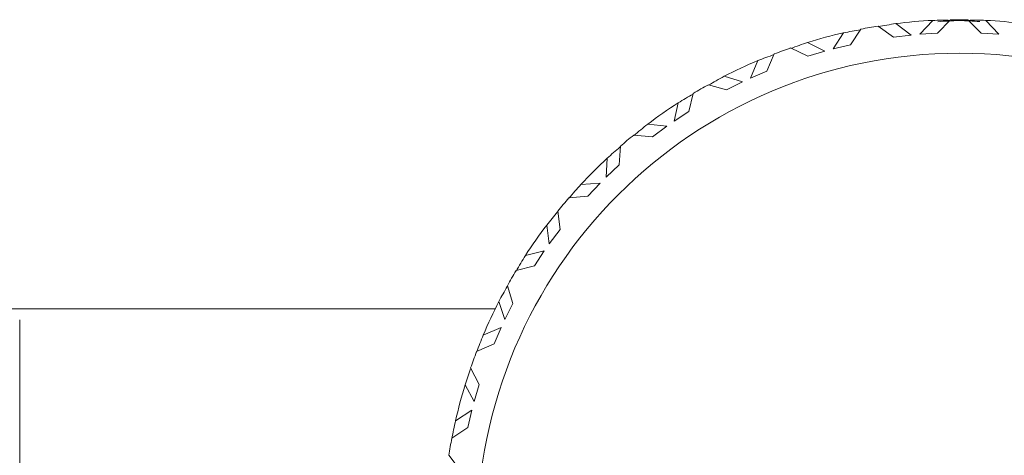
# Model space of a CAD drawing. Units: inches. Extents: x 0.2 to 10.8, y 0.2 to 8.4.
# Drawn here: x 4.1 to 4.1, y 3.8 to 3.8 of the extents above; entities that cross this region are included whole.
import ezdxf

# ---------------------------------------------------------------- set-up
doc = ezdxf.new("R2010")
doc.units = ezdxf.units.IN
doc.header["$MEASUREMENT"] = 0

msp = doc.modelspace()

# ---------------------------------------------------------------- linework, layer by layer
at = {"color": 7, "linetype": 'Continuous', "lineweight": 15}
for p, q in [((4.097452961460627, 3.824271070656403), (4.098042847979541, 3.82490055671786)), ((4.098851265307302, 3.82492827639764), (4.098260205468609, 3.824315583475521)), ((4.099639002873957, 3.824928496395099), (4.100232556017181, 3.824316060136681)), ((4.101039946690134, 3.824271913979995), (4.100447420201718, 3.82490114337775)), ((4.093527913469783, 3.823613094924062), (4.093996801386484, 3.824335419913035)), ((4.094788058912476, 3.824503057976466), (4.094315211041521, 3.823797086131913)), ((4.095563769951395, 3.824639969728183), (4.096257495270755, 3.824139952171095)), ((4.097060192664593, 3.824236604387894), (4.096364560700593, 3.824753378418076)), ((4.093147171201484, 3.823511016103285), (4.092369553517924, 3.823899128286447)), ((4.096257495270755, 3.824139952171095), (4.097060192664593, 3.824236604387894)), ((4.097452961460627, 3.824271070656403), (4.098260205468609, 3.824315583475521)), ((4.100232556017181, 3.824316060136681), (4.101039946690134, 3.824271913979995)), ((4.091600735732706, 3.823648441182406), (4.092373513472178, 3.823276462146206)), ((4.092373513472178, 3.823276462146206), (4.093147171201484, 3.823511016103285)), ((4.093527913469783, 3.823613094924062), (4.094315211041521, 3.823797086131913)), ((4.089776810136183, 3.822283796946893), (4.090110326283376, 3.823076484456365)), ((4.090860517617101, 3.823378907629414), (4.090520254881179, 3.822601656608284)), ((4.089776810136183, 3.822283796946893), (4.090520254881179, 3.822601656608284)), ((4.089419534263464, 3.822117148872025), (4.088583690585868, 3.822364352682972)), ((4.08869838259427, 3.821751879758312), (4.089419534263464, 3.822117148872025)), ((4.087870018830265, 3.821984013743347), (4.08869838259427, 3.821751879758312)), ((4.087187880043724, 3.821590071627533), (4.086990615655872, 3.820765594485297)), ((4.086313610143365, 3.820323509592299), (4.086501781302928, 3.821162029905641)), ((4.086313610143365, 3.820323509592299), (4.086990615655872, 3.820765594485297)), ((4.085990800539156, 3.820097388871132), (4.085121957242774, 3.82019569106887)), ((4.08534415467593, 3.819612477806199), (4.085990800539156, 3.820097388871132)), ((4.084485137932698, 3.819697213493992), (4.08534415467593, 3.819612477806199)), ((4.083881904901298, 3.819190889343091), (4.083833505460412, 3.818344742451186)), ((4.083243618941498, 3.817791852171555), (4.083280431849565, 3.818650208922411)), ((4.083243618941498, 3.817791852171555), (4.083833505460412, 3.818344742451186)), ((4.082964955493975, 3.817513115391546), (4.082089512273837, 3.817459069349224)), ((4.082412321878046, 3.816923302205118), (4.082964955493975, 3.817513115391546)), ((4.081549051850615, 3.816857596297492), (4.082412321878046, 3.816923302205118)), ((4.081042764365958, 3.816254216601119), (4.081144989851707, 3.815412579657114)), ((4.080660115453018, 3.814765677130187), (4.080544543454782, 3.8156173606248)), ((4.080660115453018, 3.814765677130187), (4.081144989851707, 3.815412579657114)), ((4.080434104730579, 3.814442830859735), (4.079578607946685, 3.814237573230889)), ((4.07999234983377, 3.813766008678443), (4.080434104730579, 3.814442830859735)), ((4.079150786222251, 3.813551401157607), (4.07999234983377, 3.813766008678443)), ((4.078757137436382, 3.812869299037309), (4.079006614554401, 3.812058241740045)), ((4.078641565438146, 3.811336980072122), (4.078376981827972, 3.812155627281706)), ((4.078641565438146, 3.811336980072122), (4.079006614554401, 3.812058241740045)), ((3.495094199960441, 3.811818591175176), (4.078208317109735, 3.811818591175176)), ((4.056651646134237, 3.811322680237315), (4.056652672789044, 3.789326161009648)), ((4.078474954029522, 3.810979814198132), (4.077665363381983, 3.810629101582928)), ((4.078157571029291, 3.810236589450595), (4.078474954029522, 3.810979814198132)), ((4.077363233538879, 3.809879093580418), (4.078157571029291, 3.810236589450595)), ((4.077094103314561, 3.809139022129786), (4.077483498816231, 3.808383624189541)), ((4.077249128190367, 3.807609966460234), (4.076843746206707, 3.808370204344568)), ((4.077249128190367, 3.807609966460234), (4.077483498816231, 3.808383624189541)), ((4.077147196034563, 3.807229297524421), (4.076408151238738, 3.806743323138439)), ((4.076963718154115, 3.806442256616385), (4.077147196034563, 3.807229297524421)), ((4.076240806505251, 3.805952285609905), (4.076963718154115, 3.806442256616385)), ((4.076104261415965, 3.805176684569714), (4.076621842103496, 3.804500449048311))]:
    msp.add_line(p, q, dxfattribs=at)
msp.add_circle((4.099257961806269, 3.801536924302066), 0.02187241593427293, dxfattribs=at)
for centre, radius, start, end in [((4.09925152736639, 3.801475458957936), 0.02345625952538426, 92.95370671523361, 97.06981844541664), ((4.099251697593545, 3.801426670279087), 0.02350501725520488, 89.05586275432279, 90.97614010063856), ((4.099250054148531, 3.80147747618062), 0.02345425058336371, 82.9574208905019, 87.07371354090525), ((4.099261609779965, 3.801446391949482), 0.02348671557575522, 102.9535537277299, 107.0643085370228), ((4.099256311078322, 3.801452908750333), 0.02347923884551235, 99.04837682597449, 100.9706727141847), ((4.099213573569809, 3.801590163058535), 0.02333501518585495, 109.0407753433123, 110.9751071632522), ((4.099252643787131, 3.801485168155851), 0.02344710875413727, 112.9490462802507, 117.0663576642621), ((4.099190050418273, 3.801595017121814), 0.0233206839176385, 119.0391649005139, 120.9745802931734), ((4.099236335912572, 3.801510219675798), 0.0234171417217331, 122.9436103117108, 127.0661761757515), ((4.099166477129218, 3.801593404204607), 0.02330857420327788, 129.0404293652947, 130.9764610241198), ((4.099267475994974, 3.801475197907203), 0.02346415529866317, 132.9483661695823, 137.0622170485907), ((4.099286550682216, 3.801460209277405), 0.02348826072418676, 139.0397386680404, 140.9611747640731), ((4.099227531632757, 3.801510126355617), 0.02341085444796842, 142.9441128908792, 147.0671462995492), ((4.09891156364995, 3.801692594189998), 0.02304603278748997, 149.0312538454431, 150.9892931642009), ((4.099249236397319, 3.801496506288976), 0.02343646456156032, 152.9473379517482, 157.0657455148872), ((4.099082976577921, 3.801561642980464), 0.02325784216484134, 159.0459460705392, 160.9860175149273), ((4.099087815915832, 3.801542632971747), 0.02326831253175323, 162.9367105355899, 167.0847499256782), ((4.099335132926858, 3.801486693828512), 0.02352210498288289, 169.0561676001992, 170.9745410399211)]:
    msp.add_arc(centre, radius, start, end, dxfattribs=at)
for major_axis, ratio, start_param, end_param in [((-0.01463603799962332, 0.01885643970292029), 0.9671278868065419, 5.623906199778524, 5.658082430677325), ((0.01594928543733953, 0.01783129856147348), 0.9672472234625497, 0.7462001636324825, 0.7874114102784421), ((-0.01463603799962332, 0.01885643970292029), 0.9671278868065419, 5.566854609338865, 5.606764265645481), ((0.01594928543733953, 0.01783129856147348), 0.9672472234625497, 0.694881998600641, 0.7290582294994747), ((-0.01617700605688821, 0.01746009095284994), 0.9669762389482371, 5.711117032441111, 5.745293263339944), ((0.01437679195682584, 0.01920143096195836), 0.9673889075030343, 0.7813737429739419, 0.8155499738727645), ((0.012685658924398, 0.02042752983086782), 0.9675191604794812, 0.8674967976714969, 0.9016730285703035), ((0.01758842038526165, -0.01593763413885441), 0.9668254173850052, 2.657142816827335, 2.69131904772615), ((0.01088852169515153, 0.02149785538469251), 0.9676342525101863, 0.9532865297494051, 0.9874627606482314), ((0.01886155223926878, -0.01430206126167688), 0.9666800739614301, 2.745159548652953, 2.77933577955178), ((0.008999466929062729, 0.02240187307347075), 0.9677309417798359, 1.038787996854344, 1.072964227753179), ((0.01998902633959609, -0.01256666858901356), 0.9665447813100607, 2.833552978921706, 2.867729209820557), ((0.0070338981525655, 0.02313049669438927), 0.9678065433404, 1.12405457013497, 1.158230801033767), ((0.02096471981953307, -0.01074489770484899), 0.9664238764342842, 2.922289725296062, 2.956465956194906), ((0.005008349069828278, 0.02367630838830826), 0.9678589820095186, 1.209146352239699, 1.243322583138515), ((0.02178364173201341, -0.008850217035035522), 0.9663213019308636, 3.01132551141696, 3.045501742315771), ((0.002940250605310446, 0.02403374342059328), 0.9678868307417382, 1.29412843153052, 1.328304662429363), ((0.02244180528469286, -0.006896045966602759), 0.9662404528204122, 3.100606448020398, 3.134782678919214), ((0.0008476606835117195, 0.02419922937669394), 0.967889335752757, 1.379069015822842, 1.413245246721678)]:
    msp.add_ellipse((4.099239583379966, 3.801326635494158), major_axis=major_axis, ratio=ratio, start_param=start_param, end_param=end_param, dxfattribs=at)

doc.saveas('drawing.dxf')
